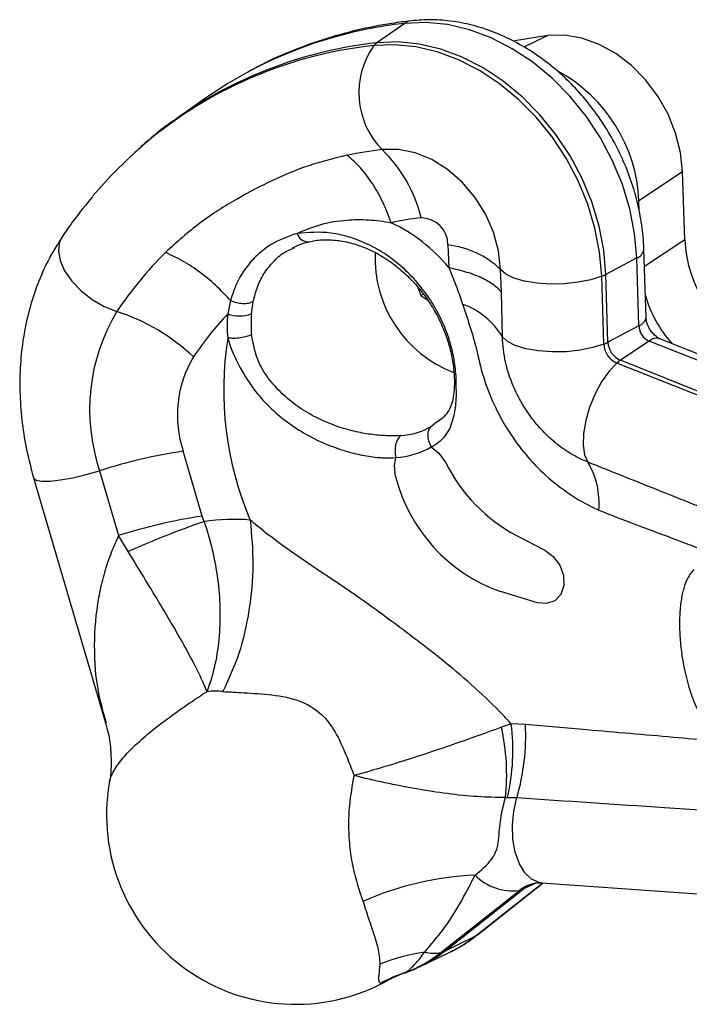
# Model space of a CAD drawing. Units: millimetres. Extents: x 603.3 to 617.6, y 377.7 to 385.9.
# Drawn here: x 609 to 609, y 380.2 to 380.3 of the extents above; entities that cross this region are included whole.
import ezdxf

# ---------------------------------------------------------------- set-up
doc = ezdxf.new("R2010")
doc.units = ezdxf.units.MM

msp = doc.modelspace()

# ---------------------------------------------------------------- linework, layer by layer
at = {"color": 7, "linetype": 'Continuous', "lineweight": 25}
for p, q in [((609.0154285705869, 380.3281335946872), (609.012279892467, 380.3259265097651)), ((609.0316571375347, 380.3267595427693), (609.0279059887506, 380.3261685561801)), ((609.0316571375347, 380.3267595427693), (609.0289389304662, 380.3254344620114)), ((608.9925936081509, 380.3194873177289), (608.9895364197246, 380.3173148746519)), ((608.9895364197246, 380.3173148746519), (608.9893700824804, 380.3171961372981)), ((609.0469495957803, 380.3112882067848), (609.041999224568, 380.3080090531647)), ((609.0471924917401, 380.3035883691452), (609.0469495957803, 380.3112882067848)), ((609.0420364524083, 380.3068289251558), (609.041999224568, 380.3080090531647)), ((609.0045256099339, 380.3033495961755), (609.004665890261, 380.3034015087076)), ((609.0471924917401, 380.3035883691452), (609.0426226685552, 380.30056129267)), ((609.0027265218845, 380.3025896444324), (609.0029199304689, 380.302670609721)), ((609.020339437767, 380.3029919589645), (609.0204199216842, 380.3004406069565)), ((609.0428052106892, 380.2947746801813), (609.0425623147293, 380.3024745178208)), ((609.0417423353223, 380.3015120346543), (609.0382475708338, 380.2996550843148)), ((609.0419852312821, 380.2938121970147), (609.0417423353223, 380.3015120346543)), ((609.0263937506758, 380.2976489013215), (609.0263132667586, 380.3002002533295)), ((609.038023109958, 380.2917399459437), (609.0377802139982, 380.2994397835833)), ((609.0384904667937, 380.2919552466753), (609.0382475708338, 380.2996550843148)), ((609.0169107044902, 380.2981485389906), (609.0172557381799, 380.2972663297982)), ((609.0265167072299, 380.292555471861), (609.0263937506758, 380.2976489013215)), ((608.9956751514601, 380.2966938124515), (608.9953618167718, 380.2951716291692)), ((608.9980571639323, 380.2951834171461), (608.9982586790561, 380.296579813924)), ((609.0172557381799, 380.2972663297982), (609.0175209333619, 380.2974231974254)), ((609.0172557381799, 380.2972663297982), (609.0180445148249, 380.2967110763959)), ((609.0419852312821, 380.2938121970147), (609.0384904667937, 380.2919552466753)), ((609.0431597311562, 380.2920913539029), (609.0398919776864, 380.2899017936107)), ((609.068155138257, 380.2821196439371), (609.0431597311562, 380.2920913539029)), ((609.069382436779, 380.2823791089874), (609.0443870296783, 380.2923508189533)), ((609.0444234022868, 380.2923353194017), (609.0443870296783, 380.2923508189533)), ((609.0648873847872, 380.2799300836448), (609.0398919776864, 380.2899017936107)), ((609.0644860472529, 380.2796180533499), (609.0394906401522, 380.2895897633157)), ((609.0190661890233, 380.282919253002), (609.0184550315786, 380.2824040902068)), ((608.9924756765483, 380.2722339229956), (608.9903190990948, 380.2795894498171)), ((608.9808252750516, 380.2773768978007), (608.9829818525052, 380.2700213709791)), ((608.9733477430574, 380.2765569074909), (608.9814954967535, 380.2487670311075)), ((608.9926964692347, 380.2716227674579), (608.9924756765483, 380.2722339229956)), ((608.984067400387, 380.2682077255812), (608.9829818525052, 380.2700213709791)), ((609.0281279694009, 380.2700138930017), (609.0313331343401, 380.2683688119753)), ((609.03049297057, 380.2623951637044), (609.02630063331, 380.2636654184789)), ((609.0275124632286, 380.2486677121944), (609.0264106086448, 380.2482748089698)), ((609.0275124632286, 380.2486677121944), (609.0275123775472, 380.2486678115106)), ((609.0291244658438, 380.2485689544876), (609.0275124632286, 380.2486677121944)), ((609.0268661219427, 380.240292132891), (609.0270997535991, 380.2403071599715)), ((609.027099753599, 380.2403071599715), (609.0281531487484, 380.2402843756693)), ((609.0233821846177, 380.2245323162261), (609.031085424358, 380.230601202263)), ((609.0236968907726, 380.2247290598358), (609.0311451062612, 380.2305970287038)), ((609.0302627671006, 380.2305666411563), (609.0288784531061, 380.2298950458524)), ((609.0309441956452, 380.2306110783957), (609.0641939976676, 380.2282859176682)), ((609.0195277523588, 380.2227207479038), (609.028435358459, 380.2297384765617)), ((609.019970847006, 380.2228773171945), (609.0288784531061, 380.2298950458524)), ((609.0233821846177, 380.2245323162261), (609.019970847006, 380.2228773171945)), ((609.0236968907726, 380.2247290598358), (609.0233821846177, 380.2245323162261)), ((609.0171146281681, 380.2210905486266), (609.0204908777307, 380.2227235975813)), ((609.0126951854994, 380.2192310004917), (609.0132985500804, 380.2194283416123))]:
    msp.add_line(p, q, dxfattribs=at)
at = {"color": 7, "linetype": 'Continuous', "lineweight": 25, "flags": 128}
for points in [[(609.0417423353223, 380.3015120346543), (609.0415032718091, 380.304281288109), (609.040962464236, 380.3070707616983), (609.040128130735, 380.3098380664776), (609.0390129498687, 380.3125411503805), (609.0376338679677, 380.3151389372433), (609.0360118416113, 380.3175919510001), (609.0341715191726, 380.3198629155624), (609.0321408662602, 380.3219173212683), (609.029950740751, 380.3237239492921), (609.0276344238742, 380.3252553460471), (609.0252271144669, 380.3264882403711), (609.0227653940929, 380.3274038971561), (609.0202866711463, 380.3279884020475), (609.0178286123935, 380.3282328728872), (609.0154285705869, 380.3281335946872)], [(609.0469495957803, 380.3112882067848), (609.0467164683853, 380.3134870169505), (609.0461602705047, 380.3156910169171), (609.0452967015499, 380.3178379959094), (609.0441501368813, 380.3198673526433), (609.0427529397832, 380.3217218058768), (609.0411445479667, 380.3233490112474), (609.0393703603901, 380.3247030387599), (609.037480455813, 380.3257456692207), (609.0355281792583, 380.3264474730244), (609.0335686362797, 380.3267886408429), (609.0316571375347, 380.3267595427693)], [(609.0377802139982, 380.2994397835833), (609.0375452091241, 380.3021620227531), (609.0370135829719, 380.3049041387754), (609.0361934141522, 380.307624462353), (609.035097165981, 380.3102816553475), (609.0337414970863, 380.3128353389552), (609.0321470082632, 380.3152467073048), (609.0303379294232, 380.3174791171532), (609.0283417513958, 380.3194986447171), (609.0261888081767, 380.3212746011805), (609.0239118159709, 380.3227799990428), (609.021545376037, 380.3239919622221), (609.0191254488843, 380.3248920736806), (609.016688807816, 380.3254666552913), (609.0142724801206, 380.3257069756905), (609.0119131844034, 380.3256093829606)], [(609.0382475708338, 380.2996550843148), (609.0380116515544, 380.3023879157342), (609.0374779568414, 380.3051407013468), (609.0366545967397, 380.3078716097203), (609.0355540830602, 380.3105391418692), (609.0341931392494, 380.3131027618755), (609.0325924462605, 380.3155235128743), (609.0307763282837, 380.3177646090432), (609.0287723831151, 380.3197919946014), (609.0266110627806, 380.3215748613223), (609.0243252107841, 380.323086116697), (609.0219495630178, 380.3243027956325), (609.0195202199136, 380.3252064094303), (609.0170740978599, 380.3257832267416), (609.0146483682183, 380.326024482229), (609.012279892467, 380.3259265097651)], [(608.9974802975382, 380.3225333936463), (608.9953610705015, 380.3213126444432), (608.9925936081509, 380.3194873177289)], [(609.0263132667586, 380.3002002533295), (609.0260719116859, 380.302328847281), (609.0254881242554, 380.3044563202462), (609.0245818331683, 380.3065100468635), (609.0233839764055, 380.3084199192442), (609.0219354451003, 380.3101207402389), (609.0202856876413, 380.3115544490679), (609.0184910216566, 380.3126721033361), (609.016612711505, 380.3134355497761), (609.0147148768981, 380.3138187266823), (609.0128623040528, 380.3138085535776)], [(608.9843134378114, 380.313029606026), (608.9821287271558, 380.3108665472911), (608.9800366670366, 380.3085176537629)], [(608.9765708768747, 380.3038982278982), (608.9762879618246, 380.3033208343221), (608.9761488869746, 380.3023304009999), (608.9763430765983, 380.3012179423599), (608.9768598766653, 380.3000444923935), (608.977670933429, 380.2988744313238), (608.9787317490265, 380.297771953445), (608.9799841228132, 380.2967975451635), (608.9813593444853, 380.2960046664686), (608.9827819638059, 380.2954368179002)], [(609.0377802139982, 380.2994397835833), (609.0365463174498, 380.2990415413445), (609.0351116738163, 380.298751498992), (609.0335549934641, 380.2985855694254), (609.0319616821893, 380.2985528562133), (609.0304191555083, 380.2986551541353), (609.029012042689, 380.2988868507125), (609.027817543646, 380.2992352341313), (609.02690119344, 380.2996811906648), (609.0263132667586, 380.3002002533295)], [(609.038023109958, 380.2917399459437), (609.036774184581, 380.291337837379), (609.0353208741126, 380.2910465607295), (609.0337446928426, 380.2908824533226), (609.0321340467236, 380.290854719729), (609.0305792747969, 380.2909649154897), (609.0291675821928, 380.2912068598682), (609.0279781489094, 380.2915669825197), (609.0270776887088, 380.2920250846341), (609.0265167072299, 380.292555471861)], [(609.0394906401522, 380.2895897633157), (609.0386048910171, 380.2886547591687), (609.0377649887239, 380.2874638733854), (609.0370180734615, 380.2860839453845), (609.0364060664475, 380.2845924247306), (609.0359633170659, 380.2830730242153), (609.0357146749805, 380.28161102141), (609.0356740954272, 380.2802884723932), (609.0358438559665, 380.2791796062882), (609.0362144286518, 380.2783466590935)], [(609.0184411107655, 380.2800752176263), (609.0193184158708, 380.2793582927981), (609.0200929267891, 380.2782616951899)], [(609.0144032730503, 380.2767044731374), (609.0142614349965, 380.277974229286), (609.0144248073339, 380.2788662957747)], [(608.9733475733923, 380.2765574887117), (608.9733543539551, 380.2765373141145), (608.973643606139, 380.2763022675005), (608.9742749735867, 380.2761862558896), (608.97521381692, 380.276195644149), (608.9764086273871, 380.2763299172009), (608.9777938528414, 380.2765817082812), (608.979293494198, 380.2769372031104), (608.9808252750516, 380.2773768978007)], [(609.0313331343401, 380.2683688119753), (609.0322875968806, 380.2676610377625), (609.0330211683574, 380.2666602552464), (609.0334348934526, 380.265501465249), (609.0334729626103, 380.2643409830526), (609.033130240481, 380.2633353522099), (609.0324529586572, 380.2626202275587), (609.0315324792493, 380.2622920760277), (609.03049297057, 380.2623951637044)], [(609.0309441956452, 380.2306110783957), (609.0306756810045, 380.2306475702682), (609.0298262680194, 380.2310131877347), (609.029066124169, 380.2317368243714), (609.0284378534524, 380.2327779223091), (609.0279766687373, 380.2340781308351), (609.0277084181752, 380.2355645767915), (609.0276481364817, 380.2371539489178), (609.0277992022822, 380.2387571672215), (609.0281531487484, 380.2402843756693)]]:
    msp.add_lwpolyline(points, dxfattribs=at)
at = {"color": 7, "linetype": 'Continuous', "lineweight": 25}
for centre, radius, start, end in [((609.020836125282, 380.2792411273003), 0.04919059884743401, 96.31131808524589, 118.3465027661331), ((609.0163858773323, 380.3268112235174), 0.001632513925086711, 96.82208088256317, 125.9019804015201), ((609.0170887682002, 380.2776877700238), 0.04820028686746029, 96.16411106114737, 132.8422412167411), ((609.0175756551579, 380.2776015476888), 0.04861426809240429, 96.25388798060602, 125.2236577958958), ((609.019485344651, 380.3202798156058), 0.009259692165737635, 144.8606953101376, 224.3359033856226), ((609.0137095565384, 380.3239027405943), 0.002477817792681215, 125.2387723465606, 136.467311389016), ((609.0244013329374, 380.3072262129943), 0.01761529530210556, 2.547116831927848, 61.2706377149525), ((609.0178674099101, 380.2701430207611), 0.04395144867685959, 96.53891770127314, 101.7728115594031), ((609.001912264209, 380.3023894434086), 0.01582085489580875, 13.44229620422203, 46.20128890316174), ((609.0215960002292, 380.2685854760777), 0.03772720290011698, 96.53891769932923, 101.7728115582172), ((609.0058682920189, 380.2884807065269), 0.018835847741618, 39.41648458437887, 64.76551847805874), ((609.0172587194418, 380.3029868034237), 0.003080722639098571, 0.09588362917118572, 89.23782508408591), ((609.0044749197674, 380.3046568885503), 0.001308274759388823, 196.0321827489984, 272.2205272685486), ((609.0612594689887, 380.304164935741), 0.01407878822743471, 182.3470822187141, 246.281101548437), ((609.0189485125078, 380.2712618518814), 0.04350227841175057, 134.7803510382977, 146.2398694075798), ((609.025938271966, 380.3014833876157), 0.01387032465908581, 177.3462410881856, 249.0583351040727), ((609.0191945323451, 380.2927546347171), 0.01030114635228873, 46.28573792744138, 83.61876268993655), ((609.0413466669002, 380.302679434778), 0.001232629931889291, 288.7231274468883, 350.4705441280747), ((609.0359904308592, 380.3039397951987), 0.004842873963223191, 291.689128637742, 297.7797828784711), ((609.056251037402, 380.3011606536689), 0.01407365491242633, 196.0589903352935, 221.6037989862857), ((609.00132490658, 380.2842918383583), 0.021634493192829, 148.9926098212387, 198.6402917960717), ((608.9757026449007, 380.2735284369792), 0.02302376838705871, 46.74627855732277, 72.09264784994915), ((609.0190663915893, 380.288107672109), 0.008676988289637389, 30.83698215478003, 70.23696910520285), ((609.0227150052494, 380.2694004823709), 0.03758123104944713, 136.7057630769284, 146.2174269161904), ((609.0104251578824, 380.2937772522427), 0.0151277404931187, 174.7113401345325, 185.1229798042406), ((608.9966938870493, 380.2987452530917), 0.003813816875986768, 249.5570325156043, 290.9441252033294), ((609.0111010703596, 380.2939759743852), 0.01309967224411323, 174.7113401273254, 185.1229798051327), ((609.0415891393073, 380.2949801730776), 0.001233311370289639, 288.7331744275724, 350.4087115372259), ((609.0439512094048, 380.293892777035), 0.001967628806150233, 182.3470822149772, 246.2811015516923), ((609.0326562721666, 380.2865526449641), 0.03775818980398938, 171.0502090904405, 203.0276473835058), ((609.0362333268076, 380.2962399575836), 0.004842873990200372, 291.6891286553524, 297.779782863882), ((609.0408364353328, 380.2920514014545), 0.002347938271805375, 182.3470822139029, 246.2811015496615), ((609.0440134320769, 380.2910856154022), 0.001319210064372787, 73.54883783817489, 130.3255932007887), ((609.0404795872386, 380.2918406301719), 0.002458539799131236, 182.3470822265107, 246.2811015445393), ((609.002473421854, 380.2836893488461), 0.0128271872904355, 148.992609820222, 198.6402917958939), ((609.0420360280455, 380.2867299693969), 0.003828501114741604, 124.0574186960156, 131.6709976870845), ((609.0144881037654, 380.2893008875548), 0.007956276134884366, 273.6078242008105, 299.9068261630412), ((608.9995099674788, 380.218677648904), 0.06160129505239565, 98.58052606913066, 107.6569122881959), ((609.0138449592512, 380.2880668312101), 0.009218875524908294, 273.6059815122337, 299.9067799453819), ((609.0371045929155, 380.2867967431048), 0.01903270415121959, 206.6437142578631, 241.8590618551203), ((609.0282294392564, 380.273660399951), 0.009258567945135597, 355.3339871778029, 30.40797269480209), ((609.0324910634263, 380.2812611604273), 0.01865292362451378, 194.1397666230899, 250.6174090866471), ((609.0016665449367, 380.2113221220644), 0.0616012950710265, 98.58052607057961, 107.6569122870259), ((608.9960668008298, 380.2467561334843), 0.02509399570097806, 85.79506315943534, 97.71862343307045), ((609.0311540022999, 380.1618395249187), 0.116324297513062, 109.3055730127522, 113.8778008911295), ((608.9938615132089, 380.239123692006), 0.01323454865546457, 85.85725049665668, 93.73188192342968), ((609.0038149901231, 380.2456470497625), 0.02388921583293756, 347.0837120134051, 7.264187483188475), ((609.00440281103, 380.2472681900386), 0.02475585193209696, 343.6139658300132, 3.011920148405669), ((609.0019961523939, 380.2428773189641), 0.0250039711324525, 354.065525767757, 12.46629814250497), ((609.0030718663046, 380.2382901349943), 0.02145700445987928, 170.2248826101953, 298.7261579241276), ((609.024860807388, 380.196755164959), 0.03476018819672587, 92.38479551657433, 114.0231808718549), ((609.0277223891877, 380.2357786212326), 0.00608207800235351, 224.9027618864096, 276.7319543138652), ((609.0311087888937, 380.2263355932434), 0.004327452503164062, 101.8383836007715, 128.1544822597048), ((609.0279465685472, 380.2318270317101), 0.002144989087517353, 283.1720106840772, 295.7501252284978), ((609.0314922977984, 380.2265789168323), 0.004222427708488609, 115.7941576848621, 128.2459438381031), ((609.0136334227968, 380.2369007975988), 0.01574857734866509, 295.8128683444079, 308.2449638212235), ((609.0207815247862, 380.2012896390308), 0.02168120170613108, 98.16369325208221, 112.1301123060216), ((609.0099235917824, 380.2349078610714), 0.01551662423789228, 291.2811061447291, 308.2401848040165), ((609.0103390572193, 380.2350978398116), 0.01555996618022816, 295.7047258775571, 308.243946314033), ((609.0186806698542, 380.2266649981307), 0.004034186240376603, 255.9713846539647, 282.1209489066329), ((609.0190389624487, 380.2248093030476), 0.002144989082697391, 283.1720106736641, 295.7501252436371), ((609.0217957842924, 380.201832796768), 0.01963462225769859, 108.531913078564, 117.6130276217562), ((609.0205688226201, 380.2062076285913), 0.01508787975781389, 109.8935671159315, 118.8070683085174)]:
    msp.add_arc(centre, radius, start, end, dxfattribs=at)
for points, knots in [([(609.016191348311, 380.3284321091488), (609.0154546908457, 380.328338187634), (609.013370477398, 380.3280724569608), (609.010004782398, 380.3273983561082), (609.006137757343, 380.3263281500523), (609.0024056111937, 380.3249430552411), (608.9995786513771, 380.3237010705938), (608.9980537444987, 380.3228297789291), (608.9976733770383, 380.3226124469709)], [0, 0, 0, 0, 0.1122872037205375, 0.3176924296573638, 0.522813580740439, 0.7275761268755422, 0.9320475379307522, 1, 1, 1, 1]), ([(609.0425623147293, 380.3024745178208), (609.0425379229306, 380.3029673129929), (609.0424701538401, 380.3043364732152), (609.0421365249395, 380.3065998503171), (609.0414892451122, 380.309233078696), (609.0405753482854, 380.3118205048423), (609.0394118972921, 380.3143278825995), (609.0380126718856, 380.3167223475401), (609.0363956411421, 380.318972338525), (609.0345805712444, 380.3210479899325), (609.032589580342, 380.3229210571827), (609.0304470807089, 380.3245649924096), (609.0281800063447, 380.3259554473009), (609.0258182196228, 380.327069891479), (609.0233939466436, 380.3278918678272), (609.0209440556121, 380.3283994285827), (609.0185268891736, 380.3286109276939), (609.0169587197774, 380.3284908622417), (609.016191348311, 380.3284321091488)], [0, 0, 0, 0, 0.03610182748950138, 0.1003037143049864, 0.1645864020465138, 0.2289721854785897, 0.2934249657372705, 0.3579332170471587, 0.4225016784927836, 0.4871359052884314, 0.5518406842412924, 0.6166052281877763, 0.6813905032257375, 0.7461263520817754, 0.8107053810184063, 0.8749887635511473, 0.9388267262069316, 1, 1, 1, 1]), ([(608.9893721533575, 380.3171793080575), (608.9892563289104, 380.3171021589409), (608.9880443105635, 380.3162948497138), (608.9863966383291, 380.3149587940416), (608.9849556199218, 380.3135953350023), (608.984478017991, 380.3131434388528)], [0, 0, 0, 0, 0.06598017884286955, 0.6904344402175541, 1, 1, 1, 1]), ([(609.008899928633, 380.3131699207231), (609.0074389851031, 380.3128078463199), (609.004503415838, 380.3120803065704), (609.0004250299056, 380.3103662973352), (608.9963140637323, 380.3082055819258), (608.9920997291906, 380.305589221259), (608.9895746498122, 380.3032937041279), (608.9883059065539, 380.3021403059776)], [0, 0, 0, 0, 0.18952805668359, 0.3808311044734244, 0.5702597664101661, 0.7840741052137263, 1, 1, 1, 1]), ([(608.980019010621, 380.3084646529426), (608.9792979602338, 380.3075879719149), (608.9780899677455, 380.3061192477942), (608.9770064612744, 380.3045350599817), (608.9765696995208, 380.303896473443)], [0, 0, 0, 0, 0.5968997276908039, 1, 1, 1, 1]), ([(609.0032175281043, 380.3042955728274), (609.0041154974213, 380.3046712443731), (609.0059194060857, 380.3054259217808), (609.0086712175022, 380.3058679786164), (609.0113375847801, 380.3058968125102), (609.0130399689069, 380.3056821506439), (609.0138984394214, 380.3055190636544), (609.0138984562465, 380.305519060458)], [0, 0, 0, 0, 0.2737805059506541, 0.5499909824615717, 0.7750098563606227, 0.9999955904422545, 1, 1, 1, 1]), ([(609.0032175281043, 380.3042955728274), (609.0022028865328, 380.3039364804241), (609.0005636023569, 380.3033563203841), (608.9986793191614, 380.3018788189636), (608.9973591905359, 380.3004061903756), (608.9963190571003, 380.298683552319), (608.9958915424997, 380.2973624711994), (608.9956751233838, 380.2966937052491)], [0, 0, 0, 0, 0.2860505207486841, 0.4621514684674067, 0.642390268140289, 0.818968563989695, 0.9999999999999999, 0.9999999999999999, 0.9999999999999999, 0.9999999999999999]), ([(609.0212777701414, 380.2870494983645), (609.0212777702075, 380.2870495135053), (609.0212797088532, 380.2874937977927), (609.0212474380702, 380.2885756954439), (609.0210009594089, 380.2904124832112), (609.0206275711029, 380.2918452719247), (609.0201406154474, 380.293289829997), (609.0195356299677, 380.2947506139711), (609.0183558730808, 380.2968251086115), (609.0168958640128, 380.2987531385868), (609.01520546446, 380.3004801973022), (609.0133198617071, 380.3019411909231), (609.0112977077712, 380.3031074620848), (609.009192090342, 380.3039229519324), (609.0064408894075, 380.3045623257046), (609.004487046431, 380.3044006332393), (609.0032175281043, 380.3042955728274)], [0, 0, 0, 0, 1.976024517409583e-06, 0.05798356459607761, 0.1361819456697553, 0.214354037025502, 0.2177173597109101, 0.2970518746245476, 0.3763943544945597, 0.4557252644055874, 0.5350636083169237, 0.6144750056021497, 0.693895088487658, 0.7732832876087956, 0.852689788892916, 1, 1, 1, 1]), ([(608.9765696995208, 380.303896473443), (608.9762609584715, 380.3034155725666), (608.9754426831485, 380.3021410115038), (608.974322586142, 380.2999170164782), (608.973275995121, 380.2972059601943), (608.9724956429073, 380.2943470340232), (608.9719844294108, 380.2913664227868), (608.9717499569997, 380.2882903158044), (608.9717935494482, 380.2851475997544), (608.9721205414094, 380.2819692664974), (608.9726502448879, 380.2790945538526), (608.9731434423542, 380.2773001968051), (608.9733477430574, 380.2765569074909)], [0, 0, 0, 0, 0.06375770898669393, 0.1689809632527466, 0.274703277334133, 0.3812282969079423, 0.488506163179744, 0.5964354953960628, 0.7048867267335274, 0.8137269347078859, 0.9228387799751946, 0.9999999999999999, 0.9999999999999999, 0.9999999999999999, 0.9999999999999999]), ([(609.002719554347, 380.3026464143473), (609.0029310348209, 380.3027674066296), (609.0034845902192, 380.3030841069366), (609.0041304686675, 380.3032311547167), (609.0045295955154, 380.3033220243178)], [0, 0, 0, 0, 0.3820403066323599, 1, 1, 1, 1]), ([(609.0046260434132, 380.3033346121925), (609.0048363503314, 380.3033904496021), (609.0055454769182, 380.3035787258224), (609.0068970960656, 380.3036130768007), (609.0086026516159, 380.3034291090294), (609.0103433859961, 380.3029453231284), (609.0120547214132, 380.3022002412007), (609.0137050076141, 380.3011983214365), (609.0152564334982, 380.2999767597994), (609.0166699632601, 380.2985544875368), (609.0179220849104, 380.2969791241798), (609.0189781136511, 380.2952836915954), (609.0198279925324, 380.293521133351), (609.0204531842162, 380.2917390632444), (609.0208591135154, 380.2899888742933), (609.0210560377947, 380.2883322054666), (609.021083671487, 380.286885232821), (609.0209672100835, 380.2856998562667), (609.020734712072, 380.2847886323329), (609.0203670416632, 380.2840662055766), (609.0198280804505, 380.2833965872489), (609.0193304658267, 380.2830236483199), (609.0191214899328, 380.2828670306436)], [0, 0, 0, 0, 0.02313562894851696, 0.07801022297341975, 0.1326123021977978, 0.1865433885070109, 0.2402559429464868, 0.2937027321222456, 0.3470835140222511, 0.4004278953290177, 0.4538263460907802, 0.5071646963514367, 0.5606636820659437, 0.6141076699301604, 0.6677475060007274, 0.7217772526967885, 0.7754245286874747, 0.8261034593532298, 0.8733794667890794, 0.9258503464647214, 0.9688604607065009, 1, 1, 1, 1]), ([(608.9956751701634, 380.2966937912647), (608.9952804984204, 380.2971210160538), (608.9943000736702, 380.2981823075312), (608.9925443461924, 380.2996821856846), (608.9904557442908, 380.301123791856), (608.9890225191328, 380.3018014679371), (608.9883059065539, 380.3021403059776)], [0, 0, 0, 0, 0.1834035506631143, 0.4556023671001327, 0.727801183545937, 1, 1, 1, 1]), ([(608.9982586790561, 380.296579813924), (608.9984047987356, 380.2971652391347), (608.9987012286564, 380.2983528789479), (608.9995089460442, 380.2999083787402), (609.0006308111463, 380.3012373222208), (609.001691207406, 380.3022005741161), (609.0024884879547, 380.3025001914804), (609.0027265218845, 380.3025896444324)], [0, 0, 0, 0, 0.2223691918482339, 0.4511157029946035, 0.6734952558238831, 0.9025196244163629, 0.9999999999999999, 0.9999999999999999, 0.9999999999999999, 0.9999999999999999]), ([(609.0204199246584, 380.3004405126756), (609.0204199323592, 380.3004404943459), (609.0207404392763, 380.2996776147687), (609.0213018855118, 380.2982913436622), (609.0217841457509, 380.2968981584032), (609.0220003482585, 380.2962735783074)], [0, 0, 0, 0, 1.325554004897162e-05, 0.5516950723611729, 1, 1, 1, 1]), ([(609.0220003482585, 380.2962735783074), (609.0220462099717, 380.2961362745554), (609.0226865014664, 380.2942193286263), (609.0233147280164, 380.2922837661088), (609.0237387384284, 380.2904546033775), (609.0237387428326, 380.2904545843775)], [0, 0, 0, 0, 0.07162561336200093, 0.9999903566973211, 1, 1, 1, 1]), ([(609.0443870296783, 380.2923508189533), (609.0443410007816, 380.2923707901428), (609.0442070274514, 380.2924289189912), (609.0438856126817, 380.2926399543819), (609.0434875088102, 380.2930427943212), (609.0431491022772, 380.2935468185018), (609.0429153790382, 380.2940883814522), (609.0428207358881, 380.2945135979216), (609.0428091115581, 380.2947090805271), (609.0428052106892, 380.2947746801813)], [0, 0, 0, 0, 0.09203110391289472, 0.2678689773952548, 0.4326836240245946, 0.5931228357316991, 0.7541827833749839, 0.9175091596984101, 0.9999999999999999, 0.9999999999999999, 0.9999999999999999, 0.9999999999999999]), ([(608.9953578476875, 380.2924264391849), (608.9953578532594, 380.2924264203657), (608.9957587125984, 380.2910725034946), (608.9967112111257, 380.2889756007298), (608.9984686938207, 380.2863403766576), (609.0002656965884, 380.2843691618774), (609.0023248423864, 380.2826789839288), (609.0050777550924, 380.2809526169177), (609.0079296764637, 380.2797699408785), (609.0106359695714, 380.2790993256447), (609.012101278407, 380.2788941823562), (609.0128894741961, 380.2788486919534), (609.0130622401205, 380.278842193733), (609.0130622577768, 380.2788421930689)], [0, 0, 0, 0, 2.474226546429492e-06, 0.1780036518964598, 0.2914342817675067, 0.40479478700717, 0.5137367175756319, 0.6226740580148873, 0.806151300974122, 0.8910482646432628, 0.9757899333428285, 0.9999975257734739, 1, 1, 1, 1]), ([(609.0149887668225, 380.281360379609), (609.0149770409542, 380.2813595888363), (609.0143990725326, 380.2813206116219), (609.0132207193959, 380.2813264205267), (609.0113375772617, 380.2815078810549), (609.0087819653829, 380.282008881262), (609.0061003989517, 380.2829725360066), (609.0035383430137, 380.2844449538209), (609.0016610972592, 380.2859012541564), (609.0000818771856, 380.2876218692089), (608.9986250178212, 380.2898738887974), (608.9982663091029, 380.2917150969369), (608.9980537269547, 380.2928062551974)], [0, 0, 0, 0, 0.001871250746709259, 0.09223400884338863, 0.1756897188457931, 0.2592560119475559, 0.4355122006817717, 0.5387010008886426, 0.6418563844217052, 0.7456270448266794, 0.8492505299498169, 1, 1, 1, 1]), ([(609.0362144286518, 380.2783466590935), (609.0360265023842, 380.2784242503735), (609.0352139536352, 380.2787597367229), (609.0337884682826, 380.2795521988361), (609.032081680487, 380.2808578672783), (609.0305502642647, 380.2824090200516), (609.029356934317, 380.283974746959), (609.0283230392803, 380.2856911785502), (609.0274799945074, 380.2875340211052), (609.0267060964117, 380.2899480823637), (609.0265859999542, 380.2916014938132), (609.0265167072299, 380.292555471861)], [0, 0, 0, 0, 0.03621440801297787, 0.1565825379977125, 0.2805328101652085, 0.3940496074506036, 0.5105141311961398, 0.5953795637861905, 0.7132953088835762, 0.8345783914726773, 1, 1, 1, 1]), ([(609.0237387428326, 380.2904545843775), (609.0237387466885, 380.290454565436), (609.0237399191453, 380.2904488059893), (609.0239569554878, 380.2893844522424), (609.0245409295806, 380.287260378804), (609.0257063251079, 380.2844688629936), (609.0271651603061, 380.2818404857503), (609.0288990066292, 380.2794213752433), (609.0311576844525, 380.27699803349), (609.0337390681083, 380.2749121494134), (609.0359095183065, 380.2736095304114), (609.03716817444, 380.2730384365208), (609.0374573226077, 380.2729072404398)], [0, 0, 0, 0, 2.525535747744545e-06, 0.0007679272076216982, 0.1419153271540377, 0.2830441485512529, 0.3835876021808474, 0.521025569071604, 0.6584973661318019, 0.8070738566822954, 0.9556795225003173, 0.9999999999999999, 0.9999999999999999, 0.9999999999999999, 0.9999999999999999]), ([(609.0207954462412, 380.2828503933477), (609.0207954509002, 380.2828504058762), (609.0209889964616, 380.2833708562401), (609.0211295886895, 380.283993507472), (609.0212954004182, 380.2853611453755), (609.0213099162648, 380.2862196518849), (609.0212777707584, 380.2870494824359), (609.0212777701414, 380.2870494983645)], [0, 0, 0, 0, 1.000940794068032e-05, 0.4158043798345421, 0.4789134995219667, 0.9999899977326793, 1, 1, 1, 1]), ([(609.0184414013327, 380.2800755618406), (609.0184414150539, 380.2800755692511), (609.018584122942, 380.2801526425918), (609.0193695930541, 380.2806063365094), (609.0203182124176, 380.2815023520429), (609.020691423448, 380.2824908861637), (609.0207954423539, 380.2828503799132), (609.0207954462412, 380.2828503933477)], [0, 0, 0, 0, 1.173756724829159e-05, 0.1220764792244529, 0.6859137604338491, 0.9999882624327049, 0.9999999999999999, 0.9999999999999999, 0.9999999999999999, 0.9999999999999999]), ([(609.0130622577768, 380.2788421930689), (609.0130622755158, 380.2788421913166), (609.0135418651935, 380.2787948161216), (609.0139917421504, 380.2788201045487), (609.0144250723853, 380.2788662271392), (609.0144250884399, 380.2788662288481)], [0, 0, 0, 0, 3.698657952401762e-05, 0.9999629517185333, 0.9999999999999999, 0.9999999999999999, 0.9999999999999999, 0.9999999999999999]), ([(609.0507798823185, 380.2725166207954), (609.0501610929781, 380.2727645419431), (609.049362266611, 380.2730845958562), (609.0478433437686, 380.2736931227953), (609.0455029591697, 380.2746307397109), (609.0426230806567, 380.2757839152347), (609.0392849975693, 380.2771214715078), (609.0373902133615, 380.2778775092818), (609.0362144286518, 380.2783466590935)], [0, 0, 0, 0, 0.1273977283755317, 0.1644641526383283, 0.3127304138239141, 0.6092657596401575, 0.7575347401328297, 1, 1, 1, 1]), ([(609.0374573226077, 380.2729072404398), (609.0385657745095, 380.272464369869), (609.0403923160858, 380.2717345939454), (609.0436737021981, 380.270514594517), (609.0465599826028, 380.2694240137951), (609.0488576789041, 380.2685609721161), (609.0497112234652, 380.2682398279083), (609.0498426741499, 380.2681903698859)], [0, 0, 0, 0, 0.2695178068092587, 0.4441198385477357, 0.7934980500504017, 0.9681975330291221, 1, 1, 1, 1]), ([(609.0275123775472, 380.2486678115106), (609.0275123645249, 380.2486678255269), (609.0272158392233, 380.248986985188), (609.025868516467, 380.2504199478115), (609.023425986212, 380.2527917477234), (609.0196058481804, 380.2560181117), (609.0149264132983, 380.2595918012885), (609.0097091656137, 380.2634082480401), (609.0044239771975, 380.2668615407526), (609.0005709206631, 380.269568668256), (608.9984785031999, 380.2713041579325), (608.9979068414685, 380.2717825656648), (608.997906826653, 380.2717825780634)], [0, 0, 0, 0, 1.523565308403894e-06, 0.03469264421270102, 0.1579271562797352, 0.2813041222855353, 0.4538675013210192, 0.6379132798789299, 0.7895677525282503, 0.9411616244662387, 0.9999984751181575, 1, 1, 1, 1]), ([(608.9926964692347, 380.2716227674579), (608.9930220532992, 380.2705496215507), (608.9936732317757, 380.2684032956302), (608.9942606901151, 380.2650816089416), (608.994524161089, 380.2618091094834), (608.994446639485, 380.2585375611353), (608.9939761032324, 380.2553115379617), (608.9933738605514, 380.2532889971195), (608.9930028703212, 380.2523372628667), (608.9930001084258, 380.2523301775307)], [0, 0, 0, 0, 0.1625144451750817, 0.3250340552929994, 0.4831698908249027, 0.6413065955574154, 0.8169015084965024, 0.9986368943526122, 1, 1, 1, 1]), ([(608.9829818525052, 380.2700213709791), (608.9826117971456, 380.2691927698755), (608.9819044323473, 380.267608889958), (608.9811876203909, 380.2652422162657), (608.9804345742809, 380.2618885772782), (608.9800810156562, 380.2573787196931), (608.9804493938469, 380.2526407264855), (608.9812735772898, 380.2498160027901), (608.9815770087471, 380.248776052237)], [0, 0, 0, 0, 0.111681589338897, 0.2134805586514716, 0.3168047770922028, 0.5662969847502545, 0.840327855305469, 1, 1, 1, 1]), ([(608.9930001084258, 380.2523301775307), (608.9929979789569, 380.2523354844997), (608.9927170636356, 380.2530355693178), (608.9920179161683, 380.2545736296904), (608.9906923977026, 380.2570990114166), (608.9891771628096, 380.2597578074437), (608.9875607444208, 380.2624780300716), (608.9858323180723, 380.2653244361553), (608.9846557051443, 380.2672466309646), (608.984067400387, 380.2682077255812)], [0, 0, 0, 0, 0.001365353540058913, 0.18011473247437, 0.3588638394182337, 0.5169130471403534, 0.6749627539349803, 0.8374818484356185, 1, 1, 1, 1]), ([(609.04823123467, 380.2661681871454), (609.0482312274731, 380.2661681794935), (609.0479629109309, 380.2658829031727), (609.0475267747573, 380.2652695857157), (609.0470600110432, 380.2640774876172), (609.046755167734, 380.2626597817389), (609.0466009962807, 380.260978104279), (609.0465990055296, 380.2591058623225), (609.0467579263886, 380.2571241362986), (609.0471642000246, 380.2545149301724), (609.0477993883659, 380.2522201760392), (609.0484548501669, 380.250669177886), (609.0486544374799, 380.250249393945), (609.0486869494448, 380.2501822756784), (609.0486869576248, 380.2501822587915)], [0, 0, 0, 0, 3.026586039135009e-06, 0.1128377499703881, 0.2129003311932233, 0.3128748053635182, 0.4164447844735241, 0.5200444905140984, 0.6238868453861932, 0.7277546983712132, 0.9240953270699385, 0.9878002951031967, 0.9999969305557764, 1, 1, 1, 1]), ([(608.9819479045518, 380.2419297577363), (608.9819493202924, 380.241978811364), (608.981961594052, 380.2424040816869), (608.9824159205158, 380.2433461395699), (608.9833827718157, 380.2447409233463), (608.9848542778441, 380.2462692714313), (608.9866568293371, 380.2478303516892), (608.9887608270989, 380.2494388309908), (608.9908849037535, 380.2509355582573), (608.9923522628119, 380.2519030330604), (608.9930001084258, 380.2523301775307)], [0, 0, 0, 0, 0.01928374985303776, 0.1671804292313936, 0.3194990280265214, 0.4645969290970041, 0.6145142224010237, 0.7496680443736299, 0.8894773173966805, 1, 1, 1, 1]), ([(608.9948175986352, 380.2523236608989), (608.9955961109835, 380.2522764724978), (608.9973407359181, 380.2521707245781), (609.0003797665034, 380.2520075428324), (609.0034253556353, 380.2514466830876), (609.0058961865517, 380.2500256226023), (609.0074866956908, 380.2479998084152), (609.0086199876409, 380.2455920042902), (609.0093055499938, 380.2437875210341), (609.0096640300148, 380.2428428523164), (609.0096842042916, 380.2427896889405)], [0, 0, 0, 0, 0.1313468949897844, 0.2943448085954034, 0.4614170017922991, 0.588379765386244, 0.7152256385610867, 0.8519805176386003, 0.9916698677168924, 1, 1, 1, 1]), ([(608.9814698655404, 380.2487445135621), (608.9815356153163, 380.2485527889272), (608.9818390795677, 380.2476678950709), (608.9820780373996, 380.2460462074887), (608.9821661243502, 380.2440564521317), (608.9820737662283, 380.2426653673647), (608.9819388145777, 380.2420314340089), (608.9819161844632, 380.2419251293846)], [0, 0, 0, 0, 0.08378341067093194, 0.3866974393807575, 0.6731597729242639, 0.9451919870869957, 1, 1, 1, 1]), ([(609.0503508553223, 380.246733467379), (609.0488751466033, 380.2468609840645), (609.0441167647595, 380.2472721580809), (609.037040921591, 380.2478864201307), (609.031441867076, 380.2483691547274), (609.0291244658438, 380.2485689544876)], [0, 0, 0, 0, 0.2085364290043901, 0.6724199327442204, 0.9999999999999999, 0.9999999999999999, 0.9999999999999999, 0.9999999999999999]), ([(609.0264106086448, 380.2482748089698), (609.0253829963464, 380.2478977536916), (609.0233484870431, 380.2471512440667), (609.0199761475958, 380.2459761574343), (609.016527472806, 380.2448276503321), (609.0130569154321, 380.2437435238741), (609.010793066566, 380.2430914962794), (609.0096928446623, 380.2427920406548), (609.0096842042916, 380.2427896889405)], [0, 0, 0, 0, 0.2031093964373372, 0.4021243782956327, 0.6011416656550207, 0.799784268616045, 0.9984276461721758, 1, 1, 1, 1]), ([(609.0096842042916, 380.2427896889405), (609.0094728504124, 380.2416674444574), (609.0091158620459, 380.2397719115879), (609.0090315561947, 380.2369512961276), (609.0091778265507, 380.2345272609008), (609.0095605427153, 380.2321747828858), (609.0101221662982, 380.2301697807781), (609.0105332630956, 380.2290045905696), (609.0107097187623, 380.2285044543082)], [0, 0, 0, 0, 0.2299209536247037, 0.3883491801723704, 0.5517956482747589, 0.7115637940512056, 0.8761941143489135, 1, 1, 1, 1]), ([(609.0268661219427, 380.240292132891), (609.0258216989869, 380.2403074190995), (609.0237540293696, 380.2403376815795), (609.0203060380694, 380.2407031500708), (609.016764235276, 380.2412460284339), (609.0131822237072, 380.241953900258), (609.0108357883753, 380.2425011073275), (609.0096931805081, 380.2427874395424), (609.0096842042916, 380.2427896889405)], [0, 0, 0, 0, 0.2031094964652768, 0.4021008275652809, 0.6010911784471907, 0.799758944520801, 0.9984269257158788, 1, 1, 1, 1]), ([(609.0234144179954, 380.2314852476136), (609.0241008243844, 380.2320542973174), (609.0251463074259, 380.2329210314046), (609.0259449602097, 380.2343950908731), (609.0261459239362, 380.2360890363809), (609.0263019880565, 380.2381235415062), (609.0266850030646, 380.239595892427), (609.0268661219427, 380.240292132891)], [0, 0, 0, 0, 0.3125035117485293, 0.4759820525368864, 0.5926162103999675, 0.8073576925685421, 0.9999999999999999, 0.9999999999999999, 0.9999999999999999, 0.9999999999999999]), ([(609.0281531487484, 380.2402843756693), (609.0337398053161, 380.239910705048), (609.0408575230339, 380.2394346274569), (609.0486047919042, 380.2389213990742), (609.0507642789779, 380.2387784836621), (609.0513923425008, 380.2387369182561)], [0, 0, 0, 0, 0.7212653693313116, 0.9189330391391747, 1, 1, 1, 1]), ([(609.0177027570401, 380.2227511323755), (609.0184295230738, 380.2236057966275), (609.0198872065965, 380.2253200071706), (609.0217144659374, 380.2281840040658), (609.0228419862515, 380.2303736064985), (609.0234144179954, 380.2314852476136)], [0, 0, 0, 0, 0.3286396028903203, 0.6591564709245518, 1, 1, 1, 1]), ([(609.0296716061152, 380.230359904796), (609.0297998674077, 380.2304381326847), (609.0299532167808, 380.2305316620531), (609.0301878824664, 380.2305559095102), (609.0302262739608, 380.2305598764136)], [0, 0, 0, 0, 0.8363991978653994, 0.9999999999999999, 0.9999999999999999, 0.9999999999999999, 0.9999999999999999]), ([(609.0302208521957, 380.2305612735468), (609.0303550275962, 380.2305885279503), (609.0305534889079, 380.2306288404417), (609.0308486020996, 380.230615424205), (609.0309441956452, 380.2306110783957)], [0, 0, 0, 0, 0.676078371221562, 1, 1, 1, 1]), ([(609.0107097187623, 380.2285044543082), (609.0110514025894, 380.2274433846771), (609.0116794405756, 380.2254930669227), (609.0124871681286, 380.2231917062868), (609.0125712954302, 380.2219855174426), (609.012613974217, 380.2213736034083)], [0, 0, 0, 0, 0.3702317734512292, 0.6805110426900526, 1, 1, 1, 1]), ([(609.0205966467572, 380.222808677343), (609.0207780407711, 380.2228880367582), (609.0216784704344, 380.2232819724233), (609.022696874415, 380.2239661363128), (609.0235085965844, 380.2245854081201), (609.0236968907726, 380.2247290598358)], [0, 0, 0, 0, 0.1623067016355243, 0.8056813210389827, 1, 1, 1, 1]), ([(609.0155552570811, 380.2204493005033), (609.0157135313054, 380.220572383324), (609.0160355847443, 380.2208228299514), (609.0168310146943, 380.2215955943871), (609.0173814153369, 380.2223251779098), (609.0177027570401, 380.2227511323755)], [0, 0, 0, 0, 0.2868244496537791, 0.5836250393951918, 1, 1, 1, 1]), ([(609.012613974217, 380.2213736034083), (609.0125691542772, 380.220944617347), (609.0124885316908, 380.2201729526342), (609.0124277249363, 380.2194359905889), (609.012605045557, 380.2193000865479), (609.0126951854994, 380.2192310004917)], [0, 0, 0, 0, 0.3809906639225061, 0.6853300787769571, 1, 1, 1, 1]), ([(609.0154348097673, 380.2203951593), (609.0154221159999, 380.220384759261), (609.0153892684071, 380.2203578471367), (609.0154921397746, 380.2204145252983), (609.0155552570811, 380.2204493005033)], [0, 0, 0, 0, 0.3864443708184465, 1, 1, 1, 1]), ([(609.0154144843218, 380.2203841804919), (609.0158015765974, 380.2205200400419), (609.0163726966911, 380.2207204886787), (609.0169014338557, 380.2210095190534), (609.0170718049351, 380.2211026511806)], [0, 0, 0, 0, 0.6777773707921948, 1, 1, 1, 1])]:
    msp.add_open_spline(points, degree=3, knots=knots, dxfattribs=at)
for points in [[(609.0138984613359, 380.3055190615204), (609.0135972213603, 380.3063114935985), (609.0129947414091, 380.3078963577546), (609.0117932151045, 380.3099914799285), (609.0104302833446, 380.3118215711621), (609.0094100468701, 380.3127204708694), (609.008899928633, 380.3131699207231)], [(609.0204199216842, 380.3004406069565), (609.0211226810595, 380.3002775174603), (609.0225281998104, 380.2999513384679), (609.0242290094453, 380.2992842630335), (609.0255930259992, 380.298519075751), (609.0261268424503, 380.2979389594646), (609.0263937506758, 380.2976489013215)], [(608.9956751514601, 380.2966938124515), (608.995895747125, 380.2966090639472), (608.9963369384545, 380.2964395669385), (608.9970754690297, 380.2963438418549), (608.997766433772, 380.2963764902516), (608.9980945972947, 380.2965120393666), (608.9982586790561, 380.296579813924)], [(608.9980537269547, 380.2928062551974), (608.997883528442, 380.2927306846333), (608.9975431314163, 380.2925795435052), (608.9968159728115, 380.2924333095841), (608.9960402185297, 380.2923678016862), (608.9955853046349, 380.2924068933521), (608.9953578476875, 380.2924264391849)], [(609.0184550315786, 380.2824040902068), (609.0183402619717, 380.2822882493348), (609.0181107227583, 380.2820565675909), (609.0180103707488, 380.2814549450217), (609.0181031240974, 380.2807584474075), (609.0183286422542, 380.2803031903629), (609.0184414013327, 380.2800755618406)], [(609.0149887668225, 380.281360379609), (609.0148626304239, 380.281241116136), (609.0146103576263, 380.2810025891901), (609.014381466545, 380.2803622628286), (609.0142961152509, 380.2796121369672), (609.014382097377, 380.2791148648878), (609.0144250884399, 380.2788662288481)], [(608.9979067962223, 380.2717825802396), (608.998061058182, 380.2701010639252), (608.9983695821014, 380.2667380312963), (608.9978737399888, 380.2615048213306), (608.9967444647933, 380.2565013838414), (608.9954598873546, 380.2537162352131), (608.9948175986352, 380.2523236608989)]]:
    msp.add_open_spline(points, degree=3, dxfattribs=at)

doc.saveas('drawing.dxf')
